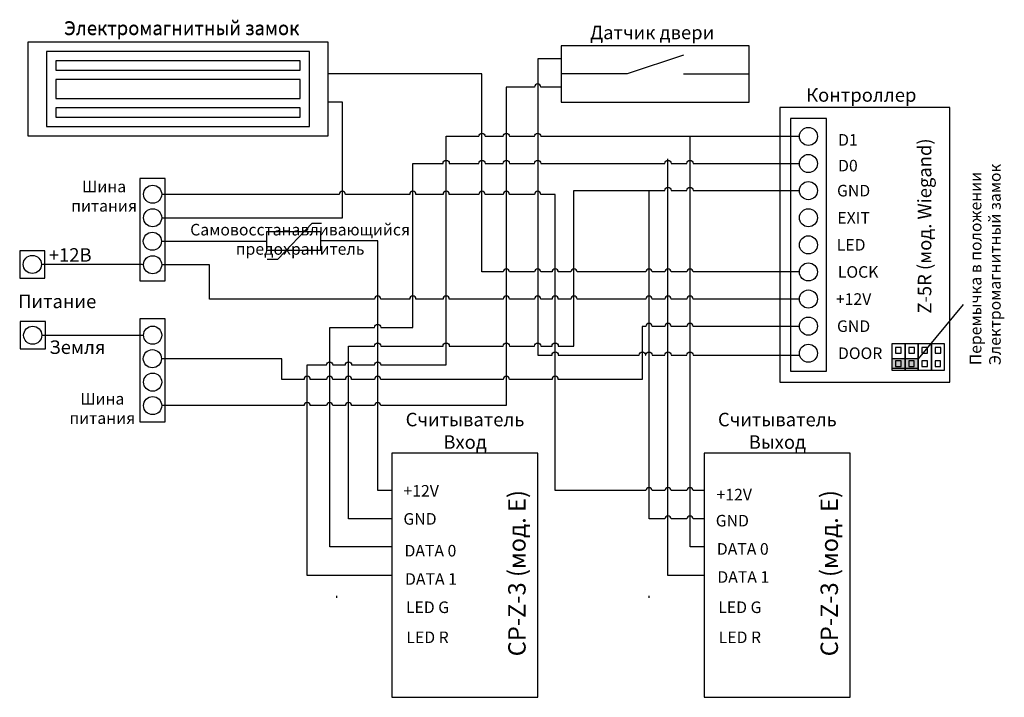
# Model space of a CAD drawing. Extents: x 22 to 285, y 6 to 187.
import ezdxf

# ---------------------------------------------------------------- set-up
doc = ezdxf.new("R2010")
doc.units = 0
doc.header["$MEASUREMENT"] = 0
doc.layers.get('0').update_dxf_attribs({"linetype": 'CONTINUOUS'})
doc.layers.add('Соединительная_линия', color=7, linetype='CONTINUOUS')
doc.styles.get("Standard").update_dxf_attribs({"font": 'txt.shx'})

msp = doc.modelspace()

# ---------------------------------------------------------------- hatches: boundary and pattern name
msp.add_hatch(color=7).paths.add_polyline_path([(254.62, 96.62), (254.62, 94.12), (261.62, 94.12), (261.62, 96.62)])

# ---------------------------------------------------------------- linework, layer by layer
at = {"color": 7, "linetype": 'CONTINUOUS'}
for p, q in [((199.12, 177.5), (184.12, 172.5)), ((184.12, 172.5), (166.62, 172.5)), ((199.12, 172.5), (216.62, 172.5)), ((88.33, 123.14), (91.22, 123.14)), ((273.62, 111.12), (261.62, 96.62))]:
    msp.add_line(p, q, dxfattribs=at)
for points in [[(24.62, 156), (104.62, 156), (104.62, 181), (24.62, 181)], [(29.62, 158.5), (99.62, 158.5), (99.62, 178.5), (29.62, 178.5)], [(166.62, 165), (216.62, 165), (216.62, 180), (166.62, 180)], [(32.12, 173.5), (97.12, 173.5), (97.12, 176), (32.12, 176)], [(32.12, 166), (97.12, 166), (97.12, 171), (32.12, 171)], [(32.12, 166), (97.12, 166), (97.12, 171), (32.12, 171)], [(32.12, 161), (97.12, 161), (97.12, 163.5), (32.12, 163.5)], [(224.82, 90.42), (270.05, 90.42), (270.05, 163.55), (224.82, 163.55)], [(227.59, 93.31), (237.21, 93.31), (237.21, 160.66), (227.59, 160.66)], [(61.24, 144.69), (54.5, 144.69), (54.5, 117.36), (61.24, 117.36)], [(88.2, 125.61), (102.63, 125.61), (102.63, 130.42), (88.2, 130.42)], [(29.22, 125.43), (22.49, 125.43), (22.49, 118.12), (29.22, 118.12)], [(29.32, 106.57), (22.58, 106.57), (22.58, 99.26), (29.32, 99.26)], [(61.24, 107.26), (54.5, 107.26), (54.5, 79.84), (61.24, 79.84)], [(254.62, 100.62), (254.62, 93.62), (258.12, 93.62), (258.12, 100.62)], [(255.62, 99.62), (255.62, 98.12), (257.12, 98.12), (257.12, 99.62)], [(258.12, 100.62), (258.12, 93.62), (261.62, 93.62), (261.62, 100.62)], [(259.12, 99.62), (259.12, 98.12), (260.62, 98.12), (260.62, 99.62)], [(261.62, 100.62), (261.62, 93.62), (265.12, 93.62), (265.12, 100.62)], [(262.62, 99.62), (262.62, 98.12), (264.12, 98.12), (264.12, 99.62)], [(265.12, 100.62), (265.12, 93.62), (268.62, 93.62), (268.62, 100.62)], [(266.12, 99.62), (266.12, 98.12), (267.62, 98.12), (267.62, 99.62)], [(254.62, 96.62), (254.62, 94.12), (261.62, 94.12), (261.62, 96.62)], [(255.62, 96.12), (255.62, 94.62), (257.06, 94.62), (257.06, 96.12)], [(259.12, 96.12), (259.12, 94.62), (260.56, 94.62), (260.56, 96.12)], [(262.62, 96.12), (262.62, 94.62), (264.06, 94.62), (264.06, 96.12)], [(266.12, 96.12), (266.12, 94.62), (267.56, 94.62), (267.56, 96.12)], [(121.52, 6.49), (160.37, 6.49), (160.37, 71.49), (121.52, 71.49)], [(204.64, 6.49), (243.5, 6.49), (243.5, 71.49), (204.64, 71.49)]]:
    msp.add_lwpolyline(points, close=True, dxfattribs=at)
msp.add_lwpolyline([(91.22, 123.14), (100.36, 132.76), (102.77, 132.76)], dxfattribs=at)
for centre in [(232.4, 155.85), (232.4, 148.64), (57.87, 140.46), (232.4, 141.42), (57.87, 134.2), (232.4, 134.2), (57.8, 127.95), (232.4, 126.98), (25.85, 121.77), (57.87, 121.69), (232.4, 119.77), (232.4, 112.55), (232.4, 105.33), (25.95, 102.91), (57.87, 102.93), (232.4, 98.12), (57.8, 96.67), (57.87, 90.42), (57.87, 84.17)]:
    msp.add_circle(centre, 2.41, dxfattribs=at)
at = {"layer": 'Соединительная_линия', "linetype": 'CONTINUOUS'}
for p, q in [((106.88, 33), (106.88, 33.5)), ((190, 33), (190, 33.5))]:
    msp.add_line(p, q, dxfattribs=at)
for points in [[(166.62, 176.5), (160.37, 176.5), (160.37, 97.62), (164.17, 97.62, -1), (165.83, 97.62), (187.37, 97.62, -1), (189.03, 97.62), (189.17, 97.62, -1), (190.83, 97.62), (194.17, 97.62, -1), (195.83, 97.62), (200.06, 97.62, -1), (201.73, 97.62), (230, 97.62)], [(230, 119.77), (201.73, 119.77, 1), (200.06, 119.77), (195.83, 119.77, 1), (194.17, 119.77), (190.83, 119.77, 1), (189.17, 119.77), (170.83, 119.77, 1), (169.17, 119.77), (165.83, 119.77, 1), (164.17, 119.77), (161.2, 119.77, 1), (159.53, 119.77), (152.83, 119.77, 1), (151.17, 119.77), (145.5, 119.77), (145.5, 172.5), (104.62, 172.5)], [(166.62, 169), (161.2, 169, 1), (159.53, 169), (152, 169), (152, 84.17), (118.6, 84.17, 1), (116.93, 84.17), (110.83, 84.17, 1), (109.17, 84.17), (105.83, 84.17, 1), (104.17, 84.17), (99.83, 84.17, 1), (98.17, 84.17), (60.28, 84.17)], [(121.52, 38.93), (99, 38.93), (99, 95), (104.17, 95, -1), (105.83, 95), (109.17, 95, -1), (110.83, 95), (116.93, 95, -1), (118.6, 95), (136, 95), (136, 155.89), (144.67, 155.89, -1), (146.33, 155.89), (151.17, 155.89, -1), (152.83, 155.89), (159.53, 155.89, -1), (161.2, 155.89), (201.89, 155.89)], [(121.52, 46.55), (105, 46.55), (105, 105), (116.93, 105, -1), (118.6, 105), (127.12, 105), (127.12, 148.64), (135.17, 148.64, -1), (136.83, 148.64), (144.67, 148.64, -1), (146.33, 148.64), (151.17, 148.64, -1), (152.83, 148.64), (159.53, 148.64, -1), (161.2, 148.64), (194.17, 148.64, -1), (195.83, 148.64), (200.06, 148.64, -1), (201.73, 148.64), (230, 148.64)], [(121.52, 53.99), (110, 53.99), (110, 100), (116.93, 100, -1), (118.6, 100), (135.17, 100, -1), (136.83, 100), (151.17, 100, -1), (152.83, 100), (159.53, 100, -1), (161.2, 100), (164.17, 100, -1), (165.83, 100), (170, 100), (170, 141.48), (194.17, 141.48, -1), (195.83, 141.48), (200.06, 141.48, -1), (201.73, 141.48), (230, 141.48)], [(204.64, 53.99), (201.73, 53.99, 1), (200.06, 53.99), (195.83, 53.99, 1), (194.17, 53.99), (190, 53.99), (190, 141.48), (194.17, 141.48, -1), (195.83, 141.48), (200.06, 141.48, -1), (201.73, 141.48), (230, 141.48)], [(204.7, 61.52), (201.73, 61.52, 1), (200.06, 61.52), (195.83, 61.52, 1), (194.17, 61.52), (190.83, 61.52, 1), (189.17, 61.52), (165, 61.52), (165, 140.43), (161.2, 140.43, 1), (159.53, 140.43), (152.83, 140.43, 1), (151.17, 140.43), (146.33, 140.43, 1), (144.67, 140.43), (136.83, 140.43, 1), (135.17, 140.43), (127.96, 140.43, 1), (126.29, 140.43), (109.2, 140.43, 1), (107.53, 140.43), (60.28, 140.43)], [(230, 112.51), (201.73, 112.51, 1), (200.06, 112.51), (195.83, 112.51, 1), (194.17, 112.51), (190.83, 112.51, 1), (189.17, 112.51), (170.83, 112.51, 1), (169.17, 112.51), (165.83, 112.51, 1), (164.17, 112.51), (161.2, 112.51, 1), (159.53, 112.51), (152.83, 112.51, 1), (151.17, 112.51), (136.83, 112.51, 1), (135.17, 112.51), (127.96, 112.51, 1), (126.29, 112.51), (118.6, 112.51, 1), (116.93, 112.51), (73, 112.51), (73, 121.69), (60.28, 121.69)], [(230, 105.24), (201.73, 105.24, 1), (200.06, 105.24), (195.83, 105.24, 1), (194.17, 105.24), (190.83, 105.24, 1), (189.17, 105.24), (188.2, 105.24), (188.2, 91.14), (165.83, 91.14, 1), (164.17, 91.14), (152.83, 91.14, 1), (151.17, 91.14), (118.6, 91.14, 1), (116.93, 91.14), (110.83, 91.14, 1), (109.17, 91.14), (105.83, 91.14, 1), (104.17, 91.14), (99.83, 91.14, 1), (98.17, 91.14), (92.21, 91.14), (92.21, 96.67), (60.21, 96.67)]]:
    msp.add_lwpolyline(points, format="xyb", dxfattribs=at)
for points in [[(60.28, 134.17), (108.37, 134.17), (108.37, 165), (104.62, 165)], [(204.64, 46.55), (200.89, 46.55), (200.89, 155.89), (230, 155.89)], [(204.64, 38.93), (195, 38.93), (195, 149.88)], [(60.21, 127.95), (88.2, 127.95), (88.2, 127.9)], [(121.58, 61.52), (117.77, 61.52), (117.77, 128.02), (102.63, 128.02)], [(55.2, 121.74), (55.2, 121.74), (28.26, 121.74)], [(55.2, 102.88), (55.2, 102.88), (28.36, 102.88)]]:
    msp.add_lwpolyline(points, dxfattribs=at)

# ---------------------------------------------------------------- texts
at = {"attachment_point": 5}
for s, insert, char_height, width in [('\\C7;\\fArial|b0|i0|;\\H3.5956148073077;Электромагнитный замок ', (65.62, 184.76), 3.5956, 82), ('\\C7;\\fArial|b0|i0|;\\H3.5956148073077;Электромагнитный замок ', (65.62, 184.62), 3.5956, 82), ('\\C7;\\fArial|b0|i0|;\\H3.5956148073077;Датчик двери', (190.81, 183.53), 3.5956, 68.3825), ('\\C7;\\fArial|b0|i0|;\\H3.5956148073077;Контроллер ', (246.47, 166.89), 3.5956, 43.3009), ('\\C7;\\fArial|b1|i0|;\\H3.0820059355348;D1', (242.92, 154.93), 3.082, 13), ('\\C7;\\fArial|b1|i0|;\\H3.0820059355348;D0', (242.91, 148.08), 3.082, 19.2449), ('\\C7;\\fArial|b0|i0|;\\H3.0820059355348;Шина \\Pпитания', (44.95, 139.95), 3.082, 20.8673), ('\\C7;\\fArial|b1|i0|;\\H3.0820059355348;GND', (244.43, 141.42), 3.082, 51.5976), ('\\C7;\\fArial|b1|i0|;\\H3.0820059355348;EXIT', (244.43, 134.2), 3.082, 51.5976), ('\\C7;\\fArial|b0|i0|;\\H3.0820059355348;Самовосстанавливающийся\\P \\Pпредохранитель\\P', (97.12, 128.46), 3.082, 63.7662), ('\\C7;\\fArial|b1|i0|;\\H3.0820059355348;LED', (243.77, 126.98), 3.082, 51.5976), ('\\C7;\\fArial|b0|i0|;\\H3.5956148073077;+12В', (35.93, 124.3), 3.5956, 16.3581), ('\\C7;\\fArial|b1|i0|;\\H3.0820059355348;LOCK', (245.63, 119.77), 3.082, 50.5178), ('\\C7;\\fArial|b1|i0|;\\H3.5956148073077;Питание', (32.47, 111.93), 3.5956, 24.0561), ('\\C7;\\fArial|b1|i0|;\\H3.0820059355348;+12V', (244.43, 112.55), 3.082, 51.5976), ('\\C7;\\fArial|b1|i0|;\\H3.0820059355348;GND', (244.43, 105.33), 3.082, 51.5976), ('\\C7;\\fArial|b0|i0|;\\H3.5956148073077;Земля', (37.84, 99.73), 3.5956, 18.9012), ('\\C7;\\fArial|b1|i0|;\\H3.0820059355348;DOOR', (246.17, 98.12), 3.082, 51.5976), ('\\C7;\\fArial|b0|i0|;\\H3.0820059355348;Шина \\Pпитания', (44.47, 83.42), 3.082, 20.8673), ('\\C7;\\fArial|b0|i0|;\\H3.5956148073077;Считыватель \\PВход ', (141.02, 77.46), 3.5956, 35), ('\\C7;\\fArial|b0|i0|;\\H3.5956148073077;Считыватель \\PВыход ', (224.14, 77.46), 3.5956, 35), ('\\C7;\\fArial|b1|i0|;\\H3.0820059355348;+12V', (129.34, 61.47), 3.082, 17.3111), ('\\C7;\\fArial|b1|i0|;\\H3.0820059355348;+12V', (212.66, 60.47), 3.082, 17.3111), ('\\C7;\\fArial|b1|i0|;\\H3.0820059355348;GND', (129.03, 54), 3.082, 17.3111), ('\\C7;\\fArial|b1|i0|;\\H3.0820059355348;GND', (212.16, 53.53), 3.082, 17.3111), ('\\C7;\\fArial|b1|i0|;\\H3.0820059355348;DATA 0', (214.93, 46), 3.082, 18.8571), ('\\C7;\\fArial|b1|i0|;\\H3.0820059355348;DATA 0', (131.8, 45.53), 3.082, 18.8571), ('\\C7;\\fArial|b1|i0|;\\H3.0820059355348;DATA 1', (131.95, 38), 3.082, 18.8571), ('\\C7;\\fArial|b1|i0|;\\H3.0820059355348;DATA 1', (215.07, 38.53), 3.082, 18.8571), ('\\C7;\\fArial|b1|i0|;\\H3.0820059355348;LED G', (131.03, 30.47), 3.082, 17.3111), ('\\C7;\\fArial|b1|i0|;\\H3.0820059355348;LED G', (214.16, 30.47), 3.082, 17.3111), ('\\C7;\\fArial|b1|i0|;\\H3.0820059355348;LED R', (131.03, 22.47), 3.082, 17.3111), ('\\C7;\\fArial|b1|i0|;\\H3.0820059355348;LED R', (214.16, 22.47), 3.082, 17.3111)]:
    msp.add_mtext(s, dxfattribs=dict(at, insert=insert, char_height=char_height, width=width))
at = {"rotation": 90}
for s, insert, char_height, width, attachment_point in [('\\C7;\\fArial|b1|i0|;\\H3.5956148073077;Z-5R (мод. Wiegand)', (263.32, 132), 3.5956, 67.8353, 5), ('\\C7;\\fArial|b0|i0|;\\H3.0820059355348;Перемычка в положении\\PЭлектромагнитный замок', (279.47, 94.93), 3.082, 74.1024, 4), ('\\C7;\\fArial|b1|i0|;\\H4.6229736328125;CP-Z-3 (мод. E)', (154.82, 39.55), 4.623, 69.1, 5), ('\\C7;\\fArial|b1|i0|;\\H4.6229736328125;CP-Z-3 (мод. E)', (237.95, 39.55), 4.623, 69.1, 5), ('\\C29;\\fArial|b1|i0|;\\H4.6229736328125; ', (139.06, 39.24), 4.623, 4.2339, 5), ('\\C29;\\fArial|b1|i0|;\\H4.6229736328125; ', (222.19, 39.24), 4.623, 4.2339, 5)]:
    msp.add_mtext(s, dxfattribs=dict(at, insert=insert, char_height=char_height, width=width, attachment_point=attachment_point))

doc.saveas('drawing.dxf')
